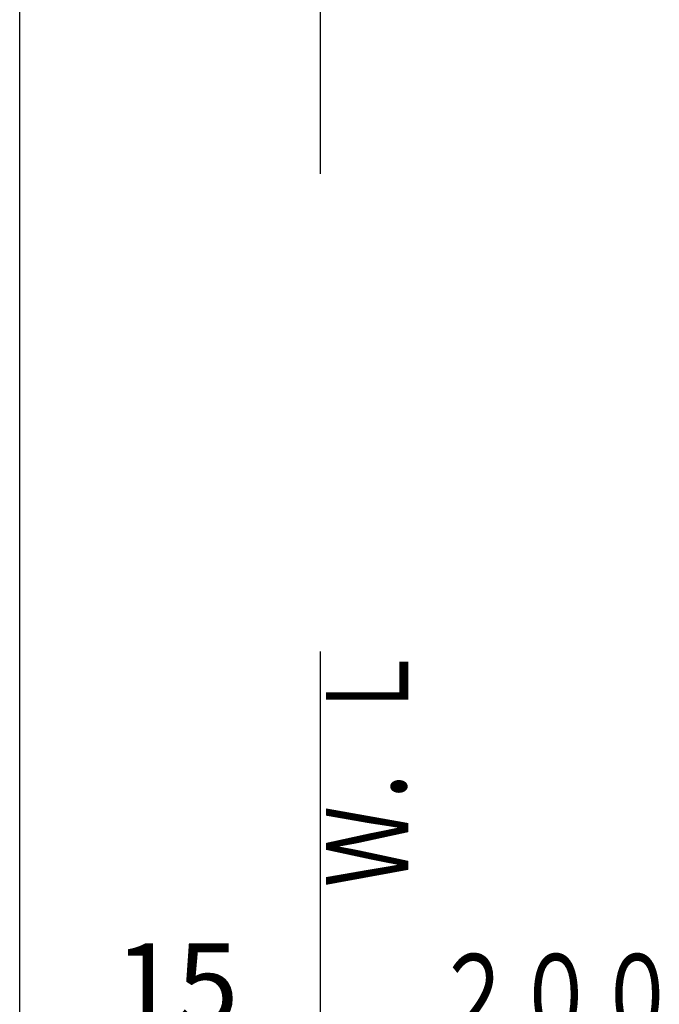
# Model space of a CAD drawing. Extents: x 10 to 2010, y 105 to 2905.
# Drawn here: x 190 to 502, y 1624 to 2104 of the extents above; entities that cross this region are included whole.
import ezdxf
from ezdxf.enums import TextEntityAlignment as Align

# ---------------------------------------------------------------- set-up
doc = ezdxf.new("R2010")
doc.units = 0
doc.layers.get('0').update_dxf_attribs({"linetype": 'CONTINUOUS'})
doc.layers.get('DEFPOINTS').update_dxf_attribs({"linetype": 'CONTINUOUS'})
for name, color, linetype in [('タンク', 7, 'CONTINUOUS'), ('便器', 7, 'CONTINUOUS'), ('枠', 7, 'CONTINUOUS')]:
    doc.layers.add(name, color=color, linetype=linetype)
doc.styles.add('EXCADDIM1', font='monotxt', dxfattribs={"width": 0.95, "bigfont": 'extfont'})
doc.styles.add('EXCADSTD', font='monotxt', dxfattribs={"bigfont": 'extfont'})
doc.styles.get("Standard").update_dxf_attribs({"font": 'monotxt', "bigfont": 'extfont'})
doc.dimstyles.new('ISO-25', dxfattribs={"dimtxt": 2.5, "dimasz": 2.5, "dimexe": 1.25, "dimexo": 0.625, "dimtad": 1, "dimtxsty": 'STANDARD', "dimcen": 2.5, "dimazin": 3, "dimtfac": 1, "dimtmove": 0, "dimatfit": 3})

# ---------------------------------------------------------------- blocks, each defined once
blk = doc.blocks.new('EX_NONE')
at = {"color": 0, "linetype": 'CONTINUOUS'}
blk.add_line((0, 0), (-1, 0), dxfattribs=at)
blk = doc.blocks.new('EX_NORM')
at = {"color": 0, "linetype": 'CONTINUOUS'}
for q in [(-1, 0.167), (-1, 0), (-1, -0.167)]:
    blk.add_line((0, 0), q, dxfattribs=at)
blk = doc.blocks.new('*D17')
at = {"layer": 'DEFPOINTS', "color": 0}
for p in [(336.5, 1605), (351.5, 1554.54), (336.5, 1545.99)]:
    blk.add_point(p, dxfattribs=at)
at = {"layer": 'タンク', "color": 3, "linetype": 'CONTINUOUS'}
for p, q in [((306.5, 1605), (276.5, 1605)), ((351.5, 1605), (336.5, 1605)), ((381.5, 1605), (411.5, 1605))]:
    blk.add_line(p, q, dxfattribs=at)
at = {"layer": 'タンク', "color": 3, "xscale": 30, "yscale": 30, "zscale": 30}
blk.add_blockref('EX_NORM', (336.5, 1605), dxfattribs=at)
at = {"layer": 'タンク', "color": 3, "xscale": 30, "yscale": 30, "zscale": 30, "rotation": 180}
blk.add_blockref('EX_NONE', (351.5, 1605), dxfattribs=at)
at = {"layer": 'タンク', "color": 2, "insert": (266.5, 1628.5), "char_height": 40, "attachment_point": 5, "style": 'EXCADDIM1'}
blk.add_mtext('15', dxfattribs=at)

msp = doc.modelspace()

# ---------------------------------------------------------------- linework, layer by layer
at = {"layer": '便器', "color": 7, "linetype": 'CONTINUOUS'}
for p, q in [((336.5, 2858), (336.5, 2029)), ((336.5, 1796), (336.5, 528))]:
    msp.add_line(p, q, dxfattribs=at)
at = {"layer": '枠', "color": 7, "linetype": 'CONTINUOUS'}
msp.add_line((190, 105), (190, 2905), dxfattribs=at)

# ---------------------------------------------------------------- texts
at = {"layer": 'タンク', "color": 2, "linetype": 'CONTINUOUS', "style": 'EXCADSTD', "width": 1.225}
msp.add_text('２００', height=40, dxfattribs=at).set_placement((392, 1608.5), (511, 1608.5), align=Align.FIT)
at = {"layer": '枠', "color": 2, "linetype": 'CONTINUOUS', "style": 'EXCADSTD', "width": 1.225}
msp.add_text('Ｗ．Ｌ', height=40, rotation=90, dxfattribs=at).set_placement((379.454, 1681.104), (379.454, 1800.104), align=Align.FIT)

# ---------------------------------------------------------------- dimensions: what is measured, and where the dimension line sits
at = {"layer": 'タンク', "color": 3, "linetype": 'CONTINUOUS'}
dim = msp.add_linear_dim(base=(336.5, 1605), p1=(351.5, 1554.537), p2=(336.5, 1545.987), dimstyle='ISO-25', override={"dimtxt": 40, "dimasz": 30, "dimexe": 0, "dimexo": 0, "dimgap": 0, "dimtad": 1, "dimjust": 2, "dimtih": 0, "dimtoh": 0, "dimdec": 2, "dimzin": 8, "dimlunit": 2, "dimtxsty": 'EXCADDIM1', "dimblk1": 'EX_NONE', "dimblk2": 'EX_NORM', "dimsah": 1, "dimse1": 1, "dimse2": 1, "dimclrd": 3, "dimclre": 3, "dimclrt": 2, "dimtmove": 2}, dxfattribs=at)
dim.commit()
dim.dimension.update_dxf_attribs({"geometry": '*D17', "text_midpoint": (266.5, 1628.5), "dimtype": 160})

doc.saveas('drawing.dxf')
